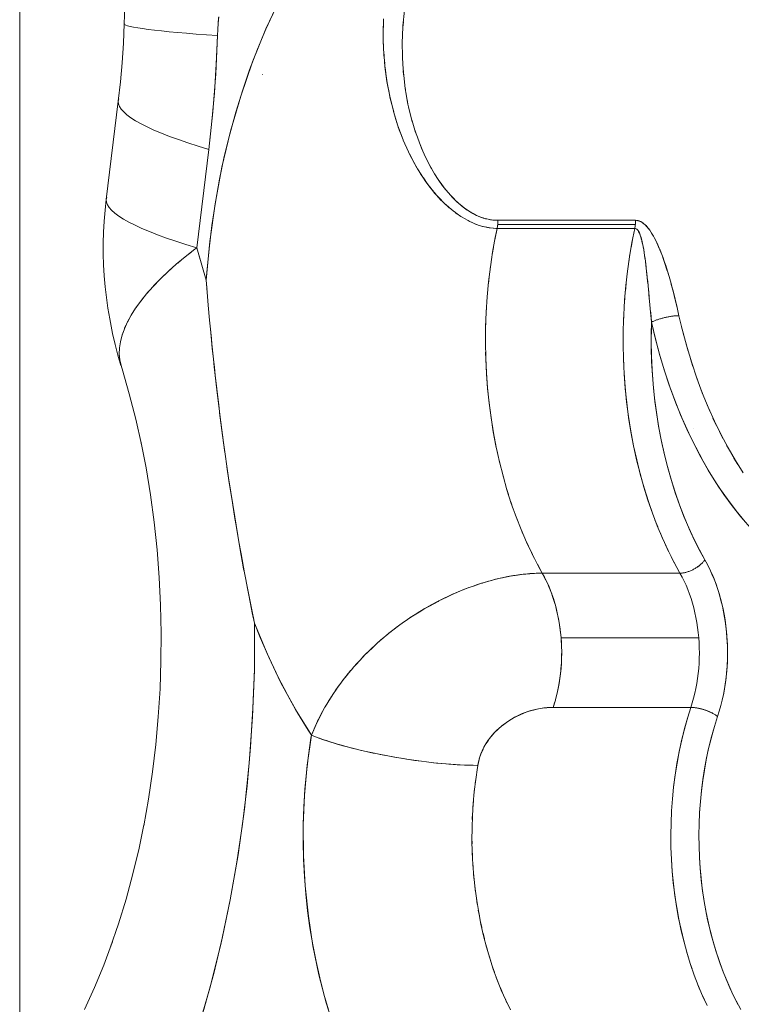
# Model space of a CAD drawing. Units: millimetres. Extents: x -2740 to 2860, y -2120 to 2180.
# Drawn here: x -716 to -698, y -319 to -294 of the extents above; entities that cross this region are included whole.
import ezdxf

# ---------------------------------------------------------------- set-up
doc = ezdxf.new("R2010")
doc.units = ezdxf.units.MM
for name, color, linetype, lineweight in [('EF-Climbing Hut-Rocks', 7, 'Continuous', 5), ('EF-Climbing Hut-Timber', 7, 'Continuous', 5), ('Working-None', 7, 'Continuous', 5)]:
    doc.layers.add(name, color=color, linetype=linetype, lineweight=lineweight)

# ---------------------------------------------------------------- blocks, each defined once
blk = doc.blocks.new('Group')
at = {"layer": 'EF-Climbing Hut-Rocks', "color": 7, "linetype": 'Continuous', "lineweight": 5, "transparency": 33554687}
for p, q in [((-766.373, -324.215), (-766.361, -324.077)), ((-766.858, -324.679), (-766.857, -324.679)), ((-766.388, -324.567), (-766.387, -324.763)), ((-766.385, -324.926), (-766.379, -325.042)), ((-766.796, -325.389), (-766.795, -325.389)), ((-766.364, -325.298), (-766.354, -325.4)), ((-766.355, -325.389), (-766.355, -325.389)), ((-766.317, -325.709), (-766.309, -325.774)), ((-766.267, -326.018), (-766.245, -326.135)), ((-766.163, -326.479), (-766.136, -326.575)), ((-765.942, -327.15), (-765.874, -327.311)), ((-770.932, -327.862), (-770.931, -327.862)), ((-770.932, -327.862), (-770.931, -327.862)), ((-766.005, -327.755), (-765.983, -327.792)), ((-765.315, -328.637), (-765.297, -328.655)), ((-765.016, -328.886), (-764.918, -328.953)), ((-764.745, -329.053), (-764.733, -329.059)), ((-764.716, -329.069), (-764.705, -329.075)), ((-760.55, -329.045), (-760.549, -329.065)), ((-764.408, -329.188), (-764.407, -329.188)), ((-764.07, -329.535), (-764.012, -329.247)), ((-760.158, -329.345), (-760.156, -329.349)), ((-760.657, -329.722), (-760.623, -329.535)), ((-764.134, -329.897), (-764.105, -329.726)), ((-764.188, -330.263), (-764.163, -330.091)), ((-760.715, -330.085), (-760.686, -329.895)), ((-760.763, -330.452), (-760.74, -330.26)), ((-764.231, -330.632), (-764.212, -330.459)), ((-771.28, -330.736), (-771.277, -330.768)), ((-764.265, -331.003), (-764.25, -330.831)), ((-760.802, -330.821), (-760.784, -330.627)), ((-760.83, -331.193), (-760.817, -330.997)), ((-764.288, -331.377), (-764.278, -331.205)), ((-764.301, -331.751), (-764.296, -331.582)), ((-760.848, -331.566), (-760.841, -331.369)), ((-759.963, -331.521), (-759.962, -331.52)), ((-759.881, -331.496), (-759.878, -331.496)), ((-759.798, -331.476), (-759.797, -331.475)), ((-760.856, -331.941), (-760.854, -331.742)), ((-759.392, -331.715), (-759.34, -331.923)), ((-764.304, -332.127), (-764.303, -331.961)), ((-760.857, -332.116), (-760.854, -332.316)), ((-759.288, -332.116), (-759.23, -332.32)), ((-760.85, -332.489), (-760.841, -332.691)), ((-759.173, -332.509), (-759.11, -332.709)), ((-759.048, -332.895), (-758.979, -333.09)), ((-758.912, -333.271), (-758.838, -333.462)), ((-758.908, -333.282), (-758.908, -333.282)), ((-758.908, -333.282), (-758.908, -333.282)), ((-758.765, -333.638), (-758.686, -333.823)), ((-770.943, -334.022), (-770.941, -334.022)), ((-758.609, -333.995), (-758.524, -334.175)), ((-759.084, -334.264), (-759.084, -334.264)), ((-759.084, -334.264), (-759.084, -334.264)), ((-759.133, -334.539), (-759.133, -334.538)), ((-759.133, -334.539), (-759.133, -334.538)), ((-758.443, -334.341), (-758.353, -334.515)), ((-758.267, -334.676), (-758.172, -334.843)), ((-758.082, -334.998), (-757.983, -335.159)), ((-763.96, -335.065), (-763.922, -335.22)), ((-763.872, -335.414), (-763.829, -335.57)), ((-763.775, -335.758), (-763.727, -335.913)), ((-763.669, -336.094), (-763.616, -336.248)), ((-763.553, -336.424), (-763.495, -336.574)), ((-763.429, -336.745), (-763.366, -336.893)), ((-760.06, -336.543), (-759.992, -336.719)), ((-759.932, -336.862), (-759.86, -337.032)), ((-763.295, -337.058), (-763.229, -337.202)), ((-759.795, -337.172), (-759.72, -337.335)), ((-763.154, -337.361), (-763.083, -337.501)), ((-759.651, -337.472), (-759.571, -337.628)), ((-764.392, -338.129), (-764.381, -338.126)), ((-765.11, -338.4), (-765.093, -338.393)), ((-767.663, -340.297), (-767.662, -340.297)), ((-767.62, -340.244), (-767.606, -340.23)), ((-767.9, -340.593), (-767.878, -340.562)), ((-768.113, -340.892), (-768.112, -340.889)), ((-764.56, -343.136), (-764.541, -342.988)), ((-764.593, -343.437), (-764.578, -343.287)), ((-764.617, -343.74), (-764.607, -343.589)), ((-764.634, -344.045), (-764.627, -343.893)), ((-764.641, -344.35), (-764.639, -344.198)), ((-764.642, -344.503), (-764.64, -344.655)), ((-764.637, -344.809), (-764.631, -344.96)), ((-764.623, -345.113), (-764.613, -345.264)), ((-764.601, -345.417), (-764.587, -345.567)), ((-764.57, -345.718), (-764.552, -345.867)), ((-764.531, -346.018), (-764.509, -346.165)), ((-764.484, -346.314), (-764.458, -346.46)), ((-764.429, -346.607), (-764.398, -346.751)), ((-764.366, -346.896), (-764.331, -347.038)), ((-764.294, -347.18), (-764.256, -347.32)), ((-764.215, -347.46), (-764.173, -347.597)), ((-764.128, -347.734), (-764.082, -347.867)), ((-759.175, -347.657), (-759.131, -347.786)), ((-764.034, -348.001), (-763.984, -348.132)), ((-759.083, -347.924), (-759.035, -348.051)), ((-763.932, -348.262), (-763.878, -348.39)), ((-758.984, -348.186), (-758.933, -348.309)), ((-763.823, -348.516), (-763.766, -348.64)), ((-758.878, -348.44), (-758.823, -348.56))]:
    blk.add_line(p, q, dxfattribs=at)
at = {"layer": 'EF-Climbing Hut-Rocks', "color": 7, "linetype": 'Continuous', "lineweight": 5, "transparency": 33554687, "flags": 128}
for points in [[(-773.333, -323.691), (-773.352, -324.127), (-773.342, -324.112)], [(-773.333, -323.691), (-773.352, -324.127), (-773.342, -324.142), (-773.314, -324.158), (-773.267, -324.175), (-773.201, -324.192), (-773.116, -324.209), (-773.012, -324.227), (-772.891, -324.245), (-772.751, -324.264), (-772.593, -324.283), (-772.417, -324.302), (-772.225, -324.321), (-772.015, -324.341), (-771.789, -324.361), (-771.547, -324.38), (-771.289, -324.4), (-771.016, -324.42), (-771.01, -324.264), (-770.998, -324.108), (-770.983, -323.953)], [(-766.021, -327.729), (-766.084, -327.623), (-766.203, -327.39), (-766.236, -327.326), (-766.363, -327.039), (-766.365, -327.033), (-766.498, -326.677), (-766.607, -326.323), (-766.61, -326.312), (-766.695, -325.969), (-766.7, -325.94), (-766.771, -325.566), (-766.822, -325.191), (-766.822, -325.19), (-766.852, -324.815), (-766.854, -324.789), (-766.864, -324.441), (-766.866, -324.383), (-766.858, -324.069), (-766.857, -324.001)], [(-766.334, -323.79), (-766.371, -324.179), (-766.382, -324.431), (-766.388, -324.578), (-766.385, -324.956), (-766.374, -325.137), (-766.361, -325.343), (-766.343, -325.493), (-766.312, -325.751), (-766.309, -325.774), (-766.306, -325.793)], [(-770.83, -334.855), (-770.887, -334.43), (-770.962, -333.864), (-770.966, -333.835), (-771.029, -333.292), (-771.096, -332.717), (-771.118, -332.523), (-771.156, -332.135), (-771.169, -332.001), (-771.213, -331.547), (-771.249, -331.173), (-771.266, -330.952), (-771.282, -330.74), (-771.297, -330.543), (-771.282, -330.351), (-771.227, -329.76), (-771.155, -329.173), (-771.067, -328.591), (-770.963, -328.016), (-770.844, -327.449), (-770.708, -326.89), (-770.557, -326.34), (-770.391, -325.802), (-770.21, -325.275), (-770.014, -324.76), (-769.805, -324.26), (-769.582, -323.774)], [(-771.536, -329.734), (-771.233, -327.271), (-771.131, -326.326), (-771.059, -325.376), (-771.016, -324.42), (-771.046, -325.137), (-771.092, -325.852), (-771.154, -326.563), (-771.233, -327.271), (-771.501, -327.189), (-771.754, -327.107), (-771.991, -327.025), (-772.213, -326.944), (-772.417, -326.863), (-772.606, -326.784), (-772.776, -326.705), (-772.93, -326.627), (-773.065, -326.551), (-773.183, -326.475), (-773.282, -326.402), (-773.363, -326.33), (-773.425, -326.26), (-773.468, -326.191), (-773.493, -326.125), (-773.498, -326.061), (-773.445, -325.581), (-773.403, -325.098), (-773.372, -324.613), (-773.352, -324.127), (-773.342, -324.142), (-773.314, -324.158), (-773.267, -324.175), (-773.201, -324.192), (-773.116, -324.209), (-773.012, -324.227), (-772.891, -324.245), (-772.751, -324.264), (-772.593, -324.283), (-772.417, -324.302), (-772.225, -324.321), (-772.015, -324.341), (-771.789, -324.361), (-771.547, -324.38), (-771.289, -324.4), (-771.016, -324.42), (-770.986, -323.969)], [(-769.435, -323.473), (-769.802, -324.251), (-770.137, -325.076), (-770.434, -325.933), (-770.69, -326.811), (-770.904, -327.712), (-771.076, -328.634), (-771.207, -329.577), (-771.297, -330.543), (-771.536, -329.734), (-771.804, -329.651), (-772.057, -329.57), (-772.294, -329.488), (-772.516, -329.407), (-772.721, -329.326), (-772.909, -329.246), (-773.08, -329.168), (-773.233, -329.09), (-773.369, -329.013), (-773.486, -328.938), (-773.585, -328.865), (-773.666, -328.793), (-773.728, -328.722), (-773.772, -328.654), (-773.796, -328.588), (-773.802, -328.524), (-773.498, -326.061)], [(-773.352, -324.127), (-773.372, -324.613), (-773.403, -325.098), (-773.445, -325.581), (-773.498, -326.061), (-773.485, -325.999)], [(-766.858, -324.069), (-766.859, -324.094), (-766.865, -324.264), (-766.864, -324.326)], [(-769.788, -324.222), (-769.788, -324.221), (-769.788, -324.222)], [(-766.863, -324.466), (-766.863, -324.5), (-766.863, -324.582), (-766.857, -324.703)], [(-766.85, -324.842), (-766.849, -324.873), (-766.847, -324.895), (-766.847, -324.9), (-766.828, -325.115)], [(-771.064, -325.415), (-771.062, -325.415), (-771.064, -325.415)], [(-769.885, -325.389), (-769.885, -325.39), (-769.885, -325.389), (-769.885, -325.389)], [(-766.821, -325.188), (-766.818, -325.224), (-766.811, -325.275), (-766.799, -325.365), (-766.775, -325.54), (-766.757, -325.642), (-766.72, -325.848), (-766.719, -325.854), (-766.687, -325.994), (-766.653, -326.146), (-766.603, -326.33), (-766.601, -326.339), (-766.575, -326.434), (-766.52, -326.606)], [(-766.306, -325.79), (-766.295, -325.848), (-766.245, -326.133), (-766.228, -326.202), (-766.154, -326.515), (-766.142, -326.554), (-766.054, -326.846), (-766.034, -326.899), (-765.932, -327.175), (-765.905, -327.237), (-765.804, -327.467), (-765.753, -327.564), (-765.648, -327.765), (-765.577, -327.88), (-765.488, -328.024), (-765.377, -328.177), (-765.338, -328.232), (-765.181, -328.418), (-765.15, -328.448), (-765.011, -328.588), (-764.895, -328.685), (-764.839, -328.731), (-764.683, -328.837), (-764.614, -328.874), (-764.528, -328.92), (-764.465, -328.945), (-764.359, -328.987), (-764.311, -328.999), (-764.193, -329.028), (-764.154, -329.032), (-764.044, -329.044), (-763.997, -329.045), (-763.996, -329.096), (-763.998, -329.147), (-764.003, -329.198), (-764.004, -329.198), (-764.012, -329.247), (-764.184, -329.236), (-764.187, -329.235), (-764.315, -329.211)], [(-773.788, -328.462), (-773.802, -328.524), (-773.498, -326.061), (-773.493, -326.125), (-773.468, -326.191), (-773.425, -326.26), (-773.363, -326.33), (-773.282, -326.402), (-773.183, -326.475), (-773.065, -326.551), (-772.93, -326.627), (-772.776, -326.705), (-772.606, -326.784), (-772.417, -326.863), (-772.213, -326.944), (-771.991, -327.025), (-771.754, -327.107), (-771.501, -327.189), (-771.233, -327.271), (-771.536, -329.734), (-771.804, -329.651), (-772.057, -329.57), (-772.294, -329.488), (-772.516, -329.407), (-772.721, -329.326), (-772.909, -329.246), (-773.08, -329.168), (-773.233, -329.09), (-773.369, -329.013), (-773.486, -328.938), (-773.585, -328.865), (-773.666, -328.793), (-773.728, -328.722), (-773.772, -328.654), (-773.796, -328.588), (-773.802, -328.524), (-773.831, -328.794), (-773.853, -329.067), (-773.868, -329.34), (-773.875, -329.614), (-773.874, -329.889), (-773.866, -330.163), (-773.851, -330.436), (-773.828, -330.708), (-773.797, -330.979), (-773.759, -331.247), (-773.714, -331.512), (-773.696, -331.603), (-773.641, -331.878), (-773.579, -332.15), (-773.509, -332.417), (-773.432, -332.679), (-773.431, -332.68)], [(-766.492, -326.694), (-766.487, -326.709), (-766.447, -326.819), (-766.409, -326.924), (-766.396, -326.954), (-766.382, -326.988)], [(-766.075, -326.777), (-766.042, -326.877), (-766.039, -326.886)], [(-766.341, -327.09), (-766.315, -327.151), (-766.275, -327.239), (-766.25, -327.291)], [(-766.234, -327.327), (-766.211, -327.378), (-766.144, -327.506), (-766.101, -327.588), (-766.005, -327.755), (-766.005, -327.756), (-765.989, -327.783), (-765.876, -327.961), (-765.858, -327.985), (-765.761, -328.123), (-765.705, -328.196), (-765.693, -328.211), (-765.648, -328.27), (-765.618, -328.306)], [(-765.822, -327.425), (-765.765, -327.547), (-765.672, -327.722), (-765.658, -327.746), (-765.581, -327.879), (-765.49, -328.021), (-765.401, -328.148), (-765.374, -328.183), (-765.313, -328.263), (-765.226, -328.366), (-765.139, -328.463), (-765.06, -328.542), (-764.981, -328.616), (-764.977, -328.619), (-764.904, -328.68), (-764.831, -328.738), (-764.759, -328.789), (-764.69, -328.833), (-764.622, -328.873), (-764.556, -328.907), (-764.491, -328.937), (-764.427, -328.963), (-764.364, -328.985), (-764.302, -329.004), (-764.24, -329.019), (-764.179, -329.03), (-764.117, -329.039), (-764.055, -329.043), (-763.997, -329.045)], [(-765.939, -327.866), (-765.914, -327.908), (-765.86, -327.986)], [(-765.859, -327.988), (-765.813, -328.055), (-765.751, -328.145), (-765.596, -328.342), (-765.579, -328.361), (-765.549, -328.394)], [(-765.589, -328.34), (-765.548, -328.389), (-765.536, -328.403), (-765.426, -328.522), (-765.385, -328.562), (-765.318, -328.628), (-765.287, -328.656), (-765.22, -328.717), (-765.213, -328.723), (-765.112, -328.807), (-765.053, -328.851), (-765.014, -328.881), (-764.918, -328.946), (-764.884, -328.967), (-764.826, -329.003), (-764.737, -329.052), (-764.715, -329.063), (-764.663, -329.089), (-764.651, -329.095), (-764.567, -329.131), (-764.546, -329.139), (-764.486, -329.162), (-764.407, -329.187), (-764.377, -329.196), (-764.331, -329.208), (-764.256, -329.224), (-764.209, -329.231), (-764.184, -329.235), (-764.113, -329.243), (-764.043, -329.246), (-764.042, -329.247), (-764.012, -329.247), (-764.008, -329.227), (-764.005, -329.208), (-764.002, -329.188), (-764, -329.167), (-763.998, -329.147)], [(-773.802, -328.524), (-773.831, -328.794), (-773.853, -329.067), (-773.868, -329.34), (-773.875, -329.614), (-773.874, -329.889), (-773.866, -330.163), (-773.851, -330.436), (-773.828, -330.708), (-773.797, -330.979), (-773.759, -331.247), (-773.714, -331.512), (-773.696, -331.603), (-773.641, -331.878), (-773.579, -332.15), (-773.509, -332.417), (-773.432, -332.679), (-773.462, -332.536), (-773.475, -332.388), (-773.469, -332.234), (-773.446, -332.085)], [(-765.537, -328.407), (-765.411, -328.546), (-765.387, -328.569)], [(-765.29, -328.661), (-765.225, -328.723), (-765.215, -328.73)], [(-765.059, -328.856), (-765.046, -328.866), (-765.024, -328.881)], [(-763.998, -329.147), (-763.997, -329.127), (-763.996, -329.106), (-763.996, -329.086), (-763.996, -329.065), (-763.997, -329.045), (-760.55, -329.045), (-760.549, -329.065), (-760.548, -329.086), (-760.549, -329.106), (-760.549, -329.127), (-760.551, -329.147), (-763.998, -329.147)], [(-760.553, -329.167), (-760.551, -329.147), (-760.55, -329.127)], [(-760.481, -329.053), (-760.55, -329.045), (-760.52, -329.047), (-760.49, -329.053), (-760.486, -329.054), (-760.46, -329.062), (-760.445, -329.068), (-760.429, -329.074), (-760.413, -329.082), (-760.397, -329.091), (-760.381, -329.101), (-760.364, -329.113), (-760.346, -329.126), (-760.328, -329.141), (-760.309, -329.159), (-760.288, -329.178), (-760.27, -329.198), (-760.25, -329.22), (-760.229, -329.246), (-760.22, -329.257)], [(-760.549, -329.086), (-760.548, -329.096), (-760.549, -329.098)], [(-760.481, -329.053), (-760.416, -329.077), (-760.355, -329.115), (-760.352, -329.117), (-760.297, -329.165), (-760.283, -329.177), (-760.243, -329.224), (-760.219, -329.252), (-760.191, -329.292), (-760.154, -329.346), (-760.143, -329.365), (-760.098, -329.443), (-760.079, -329.475), (-760.015, -329.604), (-760.012, -329.612), (-759.944, -329.764), (-759.942, -329.77), (-759.88, -329.927), (-759.867, -329.961), (-759.821, -330.092), (-759.791, -330.18), (-759.766, -330.259), (-759.721, -330.405), (-759.715, -330.427), (-759.667, -330.595), (-759.651, -330.651), (-759.621, -330.763), (-759.58, -330.92), (-759.577, -330.932), (-759.536, -331.1), (-759.513, -331.194), (-759.496, -331.267), (-759.459, -331.433)], [(-764.569, -329.134), (-764.536, -329.148), (-764.533, -329.149)], [(-764.377, -329.198), (-764.36, -329.203), (-764.331, -329.208)], [(-764.363, -338.121), (-764.159, -338.064), (-764.037, -338.03), (-763.938, -338.009), (-763.718, -337.962), (-763.687, -337.955), (-763.503, -337.929), (-763.349, -337.906), (-763.29, -337.902), (-763.083, -337.887), (-763.02, -337.882), (-762.881, -337.88), (-762.975, -337.71), (-763.129, -337.413), (-763.274, -337.107), (-763.411, -336.79), (-763.538, -336.465), (-763.657, -336.132), (-763.766, -335.79), (-763.865, -335.442), (-763.955, -335.088), (-764.035, -334.727), (-764.105, -334.362), (-764.164, -333.993), (-764.213, -333.619), (-764.252, -333.243), (-764.28, -332.865), (-764.298, -332.485), (-764.305, -332.104), (-764.301, -331.723), (-764.287, -331.342), (-764.262, -330.963), (-764.227, -330.586), (-764.181, -330.212), (-764.125, -329.841), (-764.059, -329.474), (-764.012, -329.247), (-760.565, -329.247), (-760.561, -329.227), (-760.558, -329.208), (-760.555, -329.188), (-760.553, -329.167), (-760.551, -329.147)], [(-760.201, -331.002), (-760.202, -330.997), (-760.206, -330.951), (-760.215, -330.853), (-760.225, -330.754), (-760.229, -330.708), (-760.234, -330.658), (-760.237, -330.626), (-760.243, -330.565), (-760.253, -330.473), (-760.255, -330.448), (-760.262, -330.385), (-760.272, -330.298), (-760.277, -330.255), (-760.277, -330.251), (-760.281, -330.215), (-760.291, -330.135), (-760.299, -330.076), (-760.301, -330.057), (-760.311, -329.984), (-760.319, -329.929), (-760.322, -329.912), (-760.328, -329.871), (-760.332, -329.845), (-760.338, -329.809), (-760.343, -329.78), (-760.354, -329.718), (-760.356, -329.712), (-760.366, -329.661), (-760.372, -329.633), (-760.378, -329.607), (-760.386, -329.57), (-760.39, -329.556), (-760.399, -329.518), (-760.402, -329.508), (-760.408, -329.488), (-760.411, -329.475), (-760.415, -329.465), (-760.423, -329.44), (-760.428, -329.425), (-760.433, -329.412), (-760.442, -329.387), (-760.451, -329.367), (-760.455, -329.357), (-760.458, -329.35), (-760.469, -329.329), (-760.473, -329.323), (-760.485, -329.303), (-760.499, -329.285), (-760.501, -329.282), (-760.515, -329.269), (-760.53, -329.257), (-760.531, -329.257), (-760.548, -329.249), (-760.562, -329.247), (-760.565, -329.247), (-760.636, -329.599), (-760.697, -329.956), (-760.748, -330.316), (-760.79, -330.68), (-760.821, -331.045), (-760.843, -331.413), (-760.855, -331.781), (-760.857, -332.15), (-760.849, -332.519), (-760.831, -332.887), (-760.804, -333.254), (-760.766, -333.618), (-760.719, -333.98), (-760.662, -334.338), (-760.595, -334.692), (-760.519, -335.042), (-760.433, -335.386), (-760.338, -335.724), (-760.235, -336.056), (-760.122, -336.381), (-760.001, -336.698), (-759.871, -337.007), (-759.733, -337.308), (-759.587, -337.599), (-759.434, -337.88), (-759.38, -337.978), (-759.33, -338.079), (-759.282, -338.184), (-759.237, -338.292), (-759.195, -338.403), (-759.156, -338.516), (-759.12, -338.632), (-759.088, -338.75), (-759.059, -338.87), (-759.033, -338.992), (-759.01, -339.116), (-758.991, -339.241), (-758.976, -339.367), (-758.964, -339.495), (-758.976, -339.367), (-758.991, -339.241), (-759.01, -339.116), (-759.033, -338.992), (-759.059, -338.87), (-759.088, -338.75), (-759.12, -338.632), (-759.156, -338.516), (-759.195, -338.403), (-759.237, -338.292), (-759.282, -338.184), (-759.33, -338.079), (-759.38, -337.978), (-759.434, -337.88), (-759.417, -337.88), (-759.399, -337.879), (-759.382, -337.877), (-759.364, -337.875), (-759.345, -337.872), (-759.326, -337.869), (-759.307, -337.865), (-759.288, -337.86), (-759.269, -337.855), (-759.249, -337.849), (-759.23, -337.842), (-759.21, -337.835), (-759.19, -337.828), (-759.171, -337.82), (-759.151, -337.811), (-759.131, -337.802), (-759.112, -337.793), (-759.092, -337.783), (-759.073, -337.772), (-759.054, -337.761), (-759.036, -337.75), (-759.017, -337.738), (-758.999, -337.726), (-758.982, -337.714), (-758.965, -337.701), (-758.948, -337.688), (-758.931, -337.675), (-758.916, -337.662), (-758.9, -337.648), (-758.886, -337.634), (-758.871, -337.62), (-758.858, -337.606), (-758.845, -337.592), (-758.833, -337.577), (-758.821, -337.563), (-758.81, -337.548), (-758.748, -337.663), (-758.689, -337.781), (-758.633, -337.903), (-758.58, -338.029), (-758.531, -338.158), (-758.486, -338.29), (-758.445, -338.426), (-758.407, -338.564), (-758.373, -338.704), (-758.342, -338.846), (-758.316, -338.991), (-758.294, -339.137), (-758.276, -339.284), (-758.262, -339.432), (-758.252, -339.581), (-758.246, -339.731), (-758.244, -339.881), (-758.246, -340.031), (-758.253, -340.18), (-758.264, -340.329), (-758.278, -340.478), (-758.297, -340.625), (-758.32, -340.77), (-758.347, -340.914), (-758.377, -341.056), (-758.412, -341.196), (-758.45, -341.334), (-758.493, -341.469), (-758.519, -341.551), (-758.595, -341.801), (-758.663, -342.052), (-758.724, -342.303), (-758.777, -342.555), (-758.824, -342.81), (-758.863, -343.069), (-758.896, -343.331), (-758.923, -343.599), (-758.942, -343.873), (-758.954, -344.154), (-758.959, -344.437), (-758.956, -344.715), (-758.946, -344.987), (-758.93, -345.254), (-758.906, -345.518), (-758.875, -345.779), (-758.838, -346.039), (-758.793, -346.297), (-758.741, -346.556), (-758.681, -346.816), (-758.612, -347.077), (-758.536, -347.333), (-758.455, -347.58), (-758.37, -347.817), (-758.279, -348.045), (-758.184, -348.265), (-758.082, -348.479), (-757.975, -348.686)], [(-760.177, -331.258), (-760.187, -331.155), (-760.21, -330.911), (-760.213, -330.879), (-760.242, -330.575), (-760.246, -330.534), (-760.26, -330.409), (-760.277, -330.246), (-760.297, -330.086), (-760.309, -329.99), (-760.319, -329.929), (-760.342, -329.775), (-760.343, -329.772), (-760.372, -329.621), (-760.381, -329.577), (-760.388, -329.548), (-760.407, -329.478), (-760.413, -329.452), (-760.427, -329.415), (-760.449, -329.358), (-760.474, -329.313), (-760.481, -329.301), (-760.502, -329.278), (-760.513, -329.266), (-760.532, -329.256), (-760.544, -329.25), (-760.565, -329.247), (-760.562, -329.227)], [(-760.558, -329.208), (-760.556, -329.198), (-760.555, -329.188)], [(-760.081, -329.475), (-760.074, -329.488), (-760.074, -329.488), (-760.041, -329.55), (-760.008, -329.62), (-759.972, -329.698), (-759.935, -329.786), (-759.896, -329.886), (-759.883, -329.919), (-759.854, -329.999), (-759.81, -330.124), (-759.759, -330.281), (-759.739, -330.347), (-759.708, -330.448), (-759.657, -330.625), (-759.618, -330.771), (-759.606, -330.814), (-759.556, -331.015), (-759.514, -331.189), (-759.505, -331.227), (-759.459, -331.433)], [(-771.281, -330.726), (-771.297, -330.543), (-771.499, -329.854), (-771.536, -329.734), (-771.581, -329.768), (-771.821, -329.956), (-772.046, -330.144), (-772.256, -330.331), (-772.451, -330.517), (-772.629, -330.701), (-772.791, -330.884), (-772.936, -331.065), (-773.065, -331.243), (-773.176, -331.418), (-773.27, -331.59), (-773.346, -331.759), (-773.405, -331.923), (-773.446, -332.084), (-773.469, -332.241), (-773.474, -332.392), (-773.462, -332.539), (-773.431, -332.681), (-773.411, -332.737)], [(-771.8, -329.94), (-771.781, -329.924), (-771.683, -329.848)], [(-772.028, -330.129), (-772.011, -330.114), (-771.918, -330.037)], [(-772.24, -330.317), (-772.226, -330.303), (-772.138, -330.226)], [(-772.617, -330.689), (-772.606, -330.677), (-772.531, -330.6)], [(-772.437, -330.504), (-772.424, -330.491), (-772.343, -330.413)], [(-772.781, -330.873), (-772.772, -330.862), (-772.703, -330.785)], [(-772.928, -331.054), (-772.921, -331.045), (-772.858, -330.968)], [(-773.171, -331.41), (-773.167, -331.402), (-773.118, -331.326)], [(-773.058, -331.234), (-773.053, -331.225), (-772.997, -331.148)], [(-760.178, -331.252), (-760.146, -331.595), (-760.132, -331.588)], [(-760.172, -331.316), (-760.167, -331.363), (-760.157, -331.47), (-760.147, -331.576), (-760.146, -331.595), (-760.053, -331.987), (-759.946, -332.393), (-759.829, -332.787), (-759.702, -333.171), (-759.565, -333.546), (-759.418, -333.913), (-759.26, -334.275), (-759.089, -334.632), (-758.909, -334.977), (-758.724, -335.302), (-758.532, -335.613), (-758.333, -335.91), (-758.125, -336.195), (-757.908, -336.469), (-757.68, -336.733)], [(-773.266, -331.583), (-773.263, -331.576), (-773.222, -331.502)], [(-763.004, -337.655), (-762.881, -337.88), (-759.434, -337.88), (-759.431, -337.88), (-759.414, -337.879), (-759.397, -337.878), (-759.379, -337.877), (-759.361, -337.874), (-759.343, -337.872), (-759.324, -337.868), (-759.305, -337.864), (-759.286, -337.859), (-759.267, -337.854), (-759.248, -337.848), (-759.228, -337.842), (-759.209, -337.835), (-759.189, -337.828), (-759.17, -337.82), (-759.15, -337.811), (-759.131, -337.802), (-759.112, -337.793), (-759.092, -337.783), (-759.074, -337.772), (-759.055, -337.762), (-759.036, -337.75), (-759.018, -337.739), (-759, -337.727), (-758.983, -337.715), (-758.966, -337.702), (-758.949, -337.689), (-758.933, -337.676), (-758.917, -337.663), (-758.902, -337.649), (-758.887, -337.636), (-758.873, -337.622), (-758.86, -337.608), (-758.847, -337.594), (-758.835, -337.579), (-758.823, -337.565), (-758.812, -337.551), (-758.81, -337.548), (-758.926, -337.339), (-759.068, -337.06), (-759.203, -336.771), (-759.329, -336.473), (-759.447, -336.168), (-759.557, -335.855), (-759.658, -335.534), (-759.75, -335.208), (-759.833, -334.875), (-759.906, -334.537), (-759.971, -334.195), (-760.025, -333.848), (-760.07, -333.499), (-760.106, -333.146), (-760.131, -332.792), (-760.147, -332.436), (-760.153, -332.08), (-760.149, -331.723), (-760.146, -331.595), (-760.132, -331.588), (-760.118, -331.581), (-760.103, -331.574), (-760.087, -331.567), (-760.071, -331.56), (-760.054, -331.553), (-760.036, -331.546), (-760.018, -331.54), (-760, -331.533), (-759.981, -331.527), (-759.962, -331.52), (-759.942, -331.514), (-759.922, -331.508), (-759.902, -331.502), (-759.881, -331.496), (-759.861, -331.491), (-759.84, -331.485), (-759.818, -331.48), (-759.797, -331.475), (-759.776, -331.471), (-759.755, -331.466), (-759.733, -331.462), (-759.712, -331.458), (-759.691, -331.454), (-759.67, -331.451), (-759.649, -331.448), (-759.628, -331.445), (-759.608, -331.443), (-759.588, -331.44), (-759.568, -331.438), (-759.549, -331.437), (-759.53, -331.435), (-759.511, -331.434), (-759.493, -331.433), (-759.476, -331.433), (-759.459, -331.433), (-759.364, -331.834), (-759.258, -332.228), (-759.141, -332.616), (-759.014, -332.995), (-758.877, -333.365), (-758.73, -333.726), (-758.572, -334.076), (-758.406, -334.416), (-758.23, -334.745), (-758.045, -335.061), (-757.852, -335.365)], [(-762.553, -338.684), (-762.535, -338.75), (-762.506, -338.87), (-762.48, -338.992), (-762.458, -339.116), (-762.439, -339.241), (-762.423, -339.367), (-762.411, -339.495), (-758.964, -339.495), (-758.955, -339.622), (-758.95, -339.751), (-758.949, -339.879), (-758.951, -340.008), (-758.956, -340.136), (-758.965, -340.264), (-758.978, -340.391), (-758.994, -340.517), (-759.013, -340.642), (-759.036, -340.765), (-759.063, -340.887), (-759.092, -341.007), (-759.125, -341.125), (-759.162, -341.24), (-759.145, -341.241), (-759.128, -341.241), (-759.111, -341.242), (-759.093, -341.244), (-759.074, -341.245), (-759.056, -341.248), (-759.037, -341.25), (-759.018, -341.253), (-758.998, -341.257), (-758.978, -341.261), (-758.958, -341.265), (-758.938, -341.269), (-758.918, -341.274), (-758.898, -341.279), (-758.878, -341.285), (-758.857, -341.291), (-758.837, -341.297), (-758.817, -341.304), (-758.797, -341.311), (-758.777, -341.318), (-758.757, -341.325), (-758.738, -341.333), (-758.718, -341.341), (-758.699, -341.349), (-758.681, -341.357), (-758.662, -341.366), (-758.644, -341.375), (-758.627, -341.384), (-758.61, -341.393), (-758.593, -341.402), (-758.577, -341.411), (-758.561, -341.421), (-758.546, -341.43), (-758.532, -341.44), (-758.518, -341.449), (-758.505, -341.459), (-758.493, -341.469), (-758.451, -341.337), (-758.412, -341.197), (-758.377, -341.059), (-758.347, -340.922), (-758.321, -340.785), (-758.299, -340.648), (-758.281, -340.511), (-758.266, -340.374), (-758.255, -340.235), (-758.248, -340.094), (-758.244, -339.951), (-758.244, -339.806), (-758.248, -339.657), (-758.257, -339.504), (-758.269, -339.348), (-758.286, -339.195), (-758.305, -339.049), (-758.328, -338.909), (-758.355, -338.773), (-758.384, -338.641), (-758.417, -338.512), (-758.453, -338.386), (-758.492, -338.263), (-758.535, -338.141), (-758.581, -338.021), (-758.632, -337.902), (-758.687, -337.784), (-758.746, -337.666), (-758.81, -337.548), (-758.948, -337.296), (-759.087, -337.022), (-759.216, -336.743), (-759.336, -336.458), (-759.448, -336.167), (-759.553, -335.868), (-759.65, -335.561), (-759.74, -335.244), (-759.823, -334.916), (-759.898, -334.579), (-759.963, -334.243), (-760.017, -333.912), (-760.062, -333.582), (-760.098, -333.251), (-760.125, -332.918), (-760.143, -332.582), (-760.152, -332.241), (-760.153, -331.895), (-760.146, -331.595), (-760.046, -332.016), (-759.935, -332.431), (-759.813, -332.837), (-759.679, -333.235), (-759.535, -333.624), (-759.38, -334.003), (-759.215, -334.371), (-759.04, -334.728), (-758.856, -335.073), (-758.662, -335.405), (-758.459, -335.724), (-758.247, -336.03), (-758.028, -336.321), (-757.8, -336.597)], [(-760.118, -331.581), (-760.114, -331.579), (-760.113, -331.579)], [(-759.539, -331.436), (-759.534, -331.436), (-759.53, -331.435)], [(-773.403, -331.918), (-773.402, -331.914), (-773.376, -331.842)], [(-773.344, -331.753), (-773.342, -331.747), (-773.308, -331.674)], [(-771.192, -331.76), (-771.15, -332.249), (-771.094, -332.729), (-771.072, -332.926), (-770.985, -333.677), (-770.959, -333.908), (-770.862, -334.61), (-770.74, -335.49), (-770.732, -335.539), (-770.584, -336.465), (-770.508, -336.937), (-770.483, -337.093), (-770.425, -337.398), (-770.335, -337.875)], [(-773.445, -332.08), (-773.444, -332.076), (-773.405, -331.924)], [(-764.3, -332.342), (-764.296, -332.519), (-764.279, -332.887), (-764.251, -333.254), (-764.213, -333.618), (-764.166, -333.98), (-764.109, -334.338), (-764.042, -334.692), (-764.005, -334.863)], [(-773.431, -332.681), (-773.405, -332.765), (-773.224, -333.389), (-773.061, -334.025), (-772.918, -334.658), (-773.061, -334.025), (-773.224, -333.389), (-773.405, -332.765), (-773.431, -332.681)], [(-760.833, -332.862), (-760.807, -333.213), (-760.77, -333.586), (-760.722, -333.957), (-760.664, -334.324), (-760.596, -334.688), (-760.518, -335.046), (-760.43, -335.398), (-760.332, -335.745), (-760.225, -336.084), (-760.115, -336.399)], [(-770.943, -334.023), (-770.942, -334.023), (-770.941, -334.023)], [(-772.935, -334.571), (-772.915, -334.672), (-772.935, -334.571), (-772.805, -335.24), (-772.694, -335.918), (-772.602, -336.602), (-772.528, -337.292), (-772.475, -337.986), (-772.44, -338.683), (-772.425, -339.381), (-772.43, -340.08), (-772.453, -340.778), (-772.497, -341.474), (-772.559, -342.166), (-772.641, -342.854), (-772.742, -343.535), (-772.862, -344.209), (-772.844, -344.115), (-772.862, -344.209), (-772.742, -343.535), (-772.641, -342.854), (-772.559, -342.166), (-772.497, -341.474), (-772.453, -340.778), (-772.43, -340.08), (-772.425, -339.381), (-772.44, -338.683), (-772.475, -337.986), (-772.528, -337.292), (-772.602, -336.602), (-772.694, -335.918), (-772.805, -335.24), (-772.935, -334.571)], [(-770.779, -335.221), (-770.727, -335.557), (-770.641, -336.119), (-770.581, -336.508), (-770.551, -336.682), (-770.452, -337.246), (-770.361, -337.771), (-770.353, -337.813), (-770.35, -337.831), (-770.239, -338.384), (-770.129, -338.927), (-770.123, -338.959), (-770.088, -339.135), (-769.947, -339.488), (-769.733, -339.984), (-769.505, -340.465), (-769.264, -340.93), (-769.011, -341.379), (-768.745, -341.81), (-768.661, -341.938), (-768.647, -341.904), (-768.595, -341.778), (-768.567, -341.716), (-768.513, -341.596), (-768.479, -341.529), (-768.423, -341.416), (-768.384, -341.345), (-768.326, -341.239), (-768.321, -341.23), (-768.281, -341.163), (-768.222, -341.063), (-768.171, -340.984), (-768.111, -340.89), (-768.053, -340.807), (-767.993, -340.72), (-767.929, -340.634), (-767.87, -340.553), (-767.799, -340.464), (-767.74, -340.389), (-767.662, -340.297), (-767.604, -340.229), (-767.519, -340.135), (-767.463, -340.073), (-767.371, -339.977), (-767.351, -339.956)], [(-766.393, -339.135), (-766.383, -339.127), (-766.353, -339.105), (-766.205, -339.004), (-766.187, -338.992), (-766.024, -338.887), (-766.015, -338.881), (-766.011, -338.879), (-765.841, -338.776), (-765.84, -338.775), (-765.664, -338.675), (-765.486, -338.58), (-765.469, -338.572), (-765.307, -338.491), (-765.282, -338.48), (-765.127, -338.408), (-765.093, -338.393), (-764.947, -338.331), (-764.904, -338.314), (-764.766, -338.259), (-764.715, -338.24), (-764.586, -338.193), (-764.527, -338.174), (-764.407, -338.134), (-764.339, -338.114), (-764.228, -338.081), (-764.153, -338.061), (-764.051, -338.033), (-763.968, -338.014), (-763.875, -337.993), (-763.785, -337.975), (-763.701, -337.958), (-763.604, -337.942), (-763.53, -337.93), (-763.426, -337.916), (-763.361, -337.908), (-763.251, -337.897), (-763.195, -337.892), (-763.08, -337.885), (-763.032, -337.883), (-762.911, -337.88), (-762.881, -337.88), (-762.79, -338.057), (-762.754, -338.129), (-762.707, -338.242), (-762.644, -338.397), (-762.632, -338.435), (-762.567, -338.638), (-762.553, -338.684), (-762.514, -338.848), (-762.482, -338.984), (-762.469, -339.063), (-762.434, -339.282), (-762.432, -339.292), (-762.411, -339.495), (-762.41, -339.505), (-762.4, -339.731), (-762.396, -339.815), (-762.399, -339.957), (-762.403, -340.134), (-762.408, -340.182), (-762.428, -340.406), (-762.432, -340.449), (-762.461, -340.627), (-762.482, -340.758), (-762.502, -340.843), (-762.553, -341.055), (-762.553, -341.058), (-762.609, -341.24), (-759.162, -341.24), (-759.24, -341.489), (-759.319, -341.769), (-759.39, -342.053), (-759.453, -342.341), (-759.508, -342.634), (-759.554, -342.93), (-759.593, -343.229), (-759.623, -343.53), (-759.645, -343.833), (-759.658, -344.138), (-759.663, -344.442), (-759.66, -344.747), (-759.648, -345.052), (-759.627, -345.355), (-759.599, -345.656), (-759.562, -345.956), (-759.516, -346.252), (-759.463, -346.546), (-759.401, -346.835), (-759.332, -347.12), (-759.254, -347.4), (-759.169, -347.675), (-759.076, -347.944), (-758.976, -348.206), (-758.869, -348.461), (-758.755, -348.709)], [(-762.881, -337.88), (-762.828, -337.978), (-762.777, -338.079), (-762.754, -338.128)], [(-773.035, -352.896), (-772.836, -352.627), (-772.643, -352.367), (-772.578, -352.219), (-772.237, -351.398), (-771.919, -350.554), (-771.625, -349.69), (-771.355, -348.806), (-771.11, -347.906), (-770.891, -346.989), (-770.697, -346.059), (-770.53, -345.116), (-770.388, -344.163), (-770.274, -343.202), (-770.186, -342.233), (-770.126, -341.26), (-770.092, -340.283), (-770.086, -339.305), (-770.088, -339.135), (-770.143, -338.872), (-770.19, -338.646), (-770.247, -338.343), (-770.295, -338.091)], [(-764.719, -338.242), (-764.604, -338.202), (-764.404, -338.133)], [(-762.754, -338.129), (-762.729, -338.184), (-762.684, -338.292), (-762.642, -338.403), (-762.603, -338.516), (-762.568, -338.632), (-762.553, -338.684)], [(-766.712, -339.376), (-766.705, -339.37), (-766.538, -339.243), (-766.393, -339.134), (-766.338, -339.096), (-766.172, -338.982), (-766.133, -338.958), (-765.924, -338.828), (-765.826, -338.767), (-765.71, -338.704), (-765.493, -338.585), (-765.47, -338.572), (-765.273, -338.478), (-765.122, -338.406)], [(-765.08, -338.388), (-765.05, -338.376), (-764.827, -338.284), (-764.764, -338.258)], [(-762.554, -341.058), (-762.573, -341.125), (-762.609, -341.24), (-762.743, -341.245), (-762.77, -341.248), (-762.879, -341.26), (-762.935, -341.27), (-763.016, -341.285), (-763.099, -341.306), (-763.153, -341.32), (-763.262, -341.355), (-763.287, -341.363), (-763.419, -341.416), (-763.422, -341.417), (-763.546, -341.476), (-763.576, -341.493), (-763.667, -341.544), (-763.721, -341.58), (-763.782, -341.619), (-763.858, -341.676), (-763.891, -341.701), (-763.985, -341.782), (-763.99, -341.787), (-764.083, -341.879), (-764.099, -341.897), (-764.167, -341.976), (-764.2, -342.019), (-764.241, -342.074), (-764.287, -342.146), (-764.308, -342.178), (-764.361, -342.278), (-764.366, -342.286), (-764.414, -342.394), (-764.42, -342.414), (-764.453, -342.506), (-764.465, -342.552), (-764.483, -342.62), (-764.497, -342.692), (-764.71, -342.689), (-764.741, -342.688), (-764.961, -342.678), (-765.011, -342.676), (-765.225, -342.66), (-765.299, -342.655), (-765.499, -342.636), (-765.6, -342.626), (-765.782, -342.604), (-765.909, -342.589), (-766.071, -342.567), (-766.22, -342.546), (-766.362, -342.523), (-766.533, -342.495), (-766.654, -342.473), (-766.799, -342.447), (-766.803, -342.446), (-766.943, -342.418), (-767.086, -342.389), (-767.113, -342.384), (-767.226, -342.359), (-767.365, -342.327), (-767.414, -342.317), (-767.501, -342.295), (-767.634, -342.262), (-767.7, -342.246), (-767.764, -342.228), (-767.971, -342.171), (-768.014, -342.158), (-768.226, -342.093), (-768.249, -342.086), (-768.358, -342.049), (-768.461, -342.014), (-768.466, -342.012), (-768.563, -341.975), (-768.661, -341.938), (-769.062, -341.291), (-769.433, -340.609), (-769.775, -339.89), (-770.088, -339.135), (-770.092, -340.311), (-770.136, -341.479), (-770.218, -342.637), (-770.339, -343.788), (-770.499, -344.93), (-770.698, -346.063), (-770.934, -347.18), (-771.205, -348.271), (-771.512, -349.335)], [(-768.235, -348.815), (-768.351, -348.418), (-768.455, -348.013), (-768.548, -347.602), (-768.629, -347.185), (-768.699, -346.763), (-768.757, -346.337), (-768.803, -345.907), (-768.837, -345.474), (-768.859, -345.04), (-768.869, -344.604), (-768.866, -344.169), (-768.852, -343.733), (-768.825, -343.3), (-768.787, -342.868), (-768.736, -342.439), (-768.674, -342.015), (-768.661, -341.938), (-768.647, -341.944), (-768.563, -341.976), (-768.475, -342.009), (-768.384, -342.041), (-768.289, -342.073), (-768.19, -342.105), (-768.087, -342.137), (-767.982, -342.168), (-767.873, -342.199), (-767.762, -342.229), (-767.648, -342.259), (-767.531, -342.288), (-767.413, -342.317), (-767.292, -342.344), (-767.17, -342.372), (-767.046, -342.398), (-766.921, -342.423), (-766.795, -342.448), (-766.668, -342.471), (-766.541, -342.494), (-766.413, -342.515), (-766.285, -342.536), (-766.22, -342.546)], [(-766.705, -339.37), (-766.687, -339.355), (-766.558, -339.256), (-766.519, -339.226), (-766.415, -339.15)], [(-767.039, -339.655), (-767.01, -339.628), (-766.896, -339.529), (-766.85, -339.489), (-766.729, -339.39), (-766.722, -339.384)], [(-767.014, -339.632), (-766.922, -339.553), (-766.757, -339.413)], [(-766.734, -339.393), (-766.723, -339.384), (-766.712, -339.375)], [(-767.339, -339.943), (-767.317, -339.92), (-767.218, -339.823), (-767.166, -339.772), (-767.059, -339.673)], [(-767.287, -339.891), (-767.279, -339.883), (-767.104, -339.716), (-767.091, -339.703)], [(-767.06, -339.673), (-767.04, -339.654), (-767.031, -339.646)], [(-762.411, -339.495), (-762.402, -339.622), (-762.397, -339.751), (-762.396, -339.815)], [(-759.162, -341.24), (-759.125, -341.125), (-759.092, -341.007), (-759.063, -340.887), (-759.036, -340.765), (-759.013, -340.642), (-758.994, -340.517), (-758.978, -340.391), (-758.965, -340.264), (-758.956, -340.136), (-758.951, -340.008), (-758.949, -339.879), (-758.95, -339.751), (-758.955, -339.622), (-758.964, -339.495)], [(-767.372, -339.976), (-767.339, -339.941), (-767.333, -339.934)], [(-762.553, -341.055), (-762.54, -341.007), (-762.51, -340.887), (-762.484, -340.765), (-762.461, -340.642), (-762.441, -340.517), (-762.425, -340.391), (-762.412, -340.264), (-762.403, -340.136), (-762.398, -340.008), (-762.396, -339.879), (-762.396, -339.815)], [(-767.554, -340.174), (-767.445, -340.056), (-767.403, -340.009)], [(-767.818, -340.488), (-767.755, -340.411), (-767.682, -340.321)], [(-768.069, -340.829), (-768.034, -340.78), (-767.929, -340.634)], [(-768.3, -341.196), (-768.278, -341.159), (-768.16, -340.968), (-768.149, -340.949)], [(-768.074, -349.312), (-768.292, -348.636), (-768.476, -347.937), (-768.625, -347.215), (-768.74, -346.47), (-768.82, -345.707), (-768.862, -344.947), (-768.868, -344.19), (-768.836, -343.436), (-768.767, -342.685), (-768.661, -341.938), (-768.576, -341.742), (-768.507, -341.584), (-768.487, -341.546), (-768.386, -341.352), (-768.324, -341.233), (-768.321, -341.23)], [(-764.514, -342.806), (-764.497, -342.692), (-764.487, -342.638), (-764.486, -342.634), (-764.474, -342.582), (-764.46, -342.528), (-764.445, -342.476), (-764.427, -342.426), (-764.409, -342.377), (-764.394, -342.341), (-764.389, -342.329), (-764.367, -342.283), (-764.344, -342.237), (-764.32, -342.193), (-764.294, -342.148), (-764.266, -342.105), (-764.236, -342.061), (-764.23, -342.053), (-764.204, -342.018), (-764.17, -341.975), (-764.134, -341.932), (-764.095, -341.889), (-764.053, -341.846), (-764.008, -341.802), (-763.971, -341.769), (-763.959, -341.758), (-763.906, -341.713), (-763.848, -341.667), (-763.782, -341.619), (-763.717, -341.575), (-763.652, -341.534), (-763.586, -341.495), (-763.575, -341.489), (-763.52, -341.46), (-763.452, -341.427), (-763.383, -341.397), (-763.313, -341.369), (-763.241, -341.343), (-763.167, -341.32), (-763.091, -341.3), (-763.013, -341.282), (-762.932, -341.267), (-762.847, -341.255), (-762.758, -341.246), (-762.665, -341.241), (-762.609, -341.24)], [(-757.908, -348.805), (-758.024, -348.591), (-758.134, -348.369), (-758.238, -348.14), (-758.335, -347.904), (-758.426, -347.662), (-758.511, -347.414), (-758.588, -347.161), (-758.658, -346.903), (-758.722, -346.64), (-758.777, -346.373), (-758.826, -346.103), (-758.867, -345.83), (-758.901, -345.555), (-758.927, -345.277), (-758.945, -344.998), (-758.956, -344.718), (-758.959, -344.438), (-758.954, -344.158), (-758.942, -343.878), (-758.922, -343.599), (-758.894, -343.322), (-758.859, -343.047), (-758.816, -342.775), (-758.766, -342.505), (-758.708, -342.24), (-758.643, -341.978), (-758.572, -341.721), (-758.493, -341.469), (-758.505, -341.459), (-758.519, -341.449), (-758.533, -341.439), (-758.548, -341.429), (-758.564, -341.419), (-758.58, -341.41), (-758.596, -341.4), (-758.614, -341.391), (-758.631, -341.381), (-758.649, -341.372), (-758.668, -341.363), (-758.687, -341.355), (-758.706, -341.346), (-758.726, -341.338), (-758.746, -341.33), (-758.766, -341.322), (-758.786, -341.314), (-758.807, -341.307), (-758.828, -341.3), (-758.848, -341.294), (-758.869, -341.288), (-758.89, -341.282), (-758.911, -341.276), (-758.932, -341.271), (-758.952, -341.266), (-758.973, -341.262), (-758.993, -341.258), (-759.013, -341.254), (-759.033, -341.251), (-759.053, -341.248), (-759.072, -341.246), (-759.091, -341.244), (-759.109, -341.242), (-759.127, -341.241), (-759.145, -341.241), (-759.162, -341.24), (-759.246, -341.512), (-759.324, -341.788), (-759.394, -342.07), (-759.456, -342.356), (-759.51, -342.646), (-759.556, -342.939), (-759.594, -343.235), (-759.623, -343.533), (-759.645, -343.833), (-759.658, -344.134), (-759.663, -344.436), (-759.66, -344.737), (-759.649, -345.039), (-759.629, -345.339), (-759.601, -345.637), (-759.565, -345.934), (-759.52, -346.228), (-759.468, -346.518), (-759.408, -346.805), (-759.34, -347.088), (-759.264, -347.366), (-759.219, -347.514)], [(-766.212, -342.547), (-766.158, -342.555), (-766.03, -342.573), (-765.903, -342.59), (-765.778, -342.606), (-765.653, -342.62), (-765.608, -342.625)], [(-765.6, -342.626), (-765.529, -342.634), (-765.407, -342.645), (-765.287, -342.656), (-765.169, -342.665), (-765.053, -342.673), (-764.94, -342.68), (-764.829, -342.685), (-764.721, -342.689), (-764.616, -342.691), (-764.515, -342.692), (-764.497, -342.692), (-764.506, -342.746), (-764.549, -343.044), (-764.585, -343.345), (-764.612, -343.648), (-764.63, -343.953), (-764.641, -344.258), (-764.642, -344.564), (-764.635, -344.87), (-764.62, -345.175), (-764.596, -345.478), (-764.564, -345.78), (-764.523, -346.079), (-764.474, -346.376), (-764.417, -346.668), (-764.352, -346.957), (-764.279, -347.241), (-764.198, -347.52), (-764.109, -347.793), (-764.013, -348.059), (-763.909, -348.319), (-763.798, -348.572), (-763.681, -348.817)], [(-773.699, -347.264), (-773.646, -347.112), (-773.699, -347.264), (-773.493, -346.659), (-773.305, -346.04), (-773.133, -345.409), (-772.979, -344.767), (-772.857, -344.178), (-772.979, -344.767), (-773.133, -345.409), (-773.305, -346.04), (-773.493, -346.659), (-773.699, -347.264)], [(-774.348, -348.803), (-774.263, -348.625), (-774.348, -348.803), (-774.098, -348.256), (-773.864, -347.692), (-773.667, -347.169), (-773.864, -347.692), (-774.098, -348.256), (-774.348, -348.803)]]:
    blk.add_lwpolyline(points, dxfattribs=at)
at = {"layer": 'EF-Climbing Hut-Timber', "color": 7, "linetype": 'Continuous', "lineweight": 5, "transparency": 33554687, "flags": 128}
blk.add_lwpolyline([(-775.968, -351.281), (-775.968, 540), (-775.968, -351.281), (-775.968, 540)], dxfattribs=at)

msp = doc.modelspace()

# ---------------------------------------------------------------- block references
at = {"layer": 'Working-None'}
msp.add_blockref('Group', (60, 30), dxfattribs=at)

doc.saveas('drawing.dxf')
